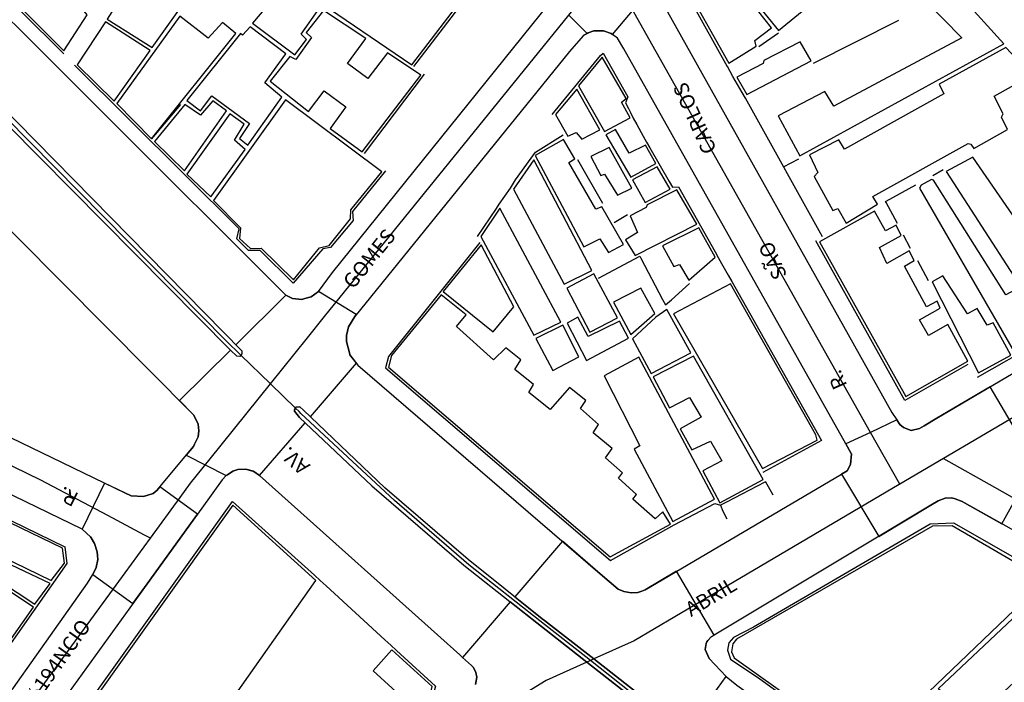
# Model space of a CAD drawing. Extents: x 174974 to 180702, y 1678039 to 1680463.
# Drawn here: x 176778 to 176945, y 1679591 to 1679703 of the extents above; entities that cross this region are included whole.
import ezdxf
from ezdxf.enums import TextEntityAlignment as Align

# ---------------------------------------------------------------- set-up
doc = ezdxf.new("R2010")
doc.units = 0
doc.header["$MEASUREMENT"] = 0
for name, color, linetype in [('V-AREA_VERDE', 3, 'CONTINUOUS'), ('V-CANTEIRO', 101, 'CONTINUOUS'), ('V-CRUZAMENTO', 1, 'CONTINUOUS'), ('V-EDIFICACAO', 2, 'CONTINUOUS'), ('V-EIXO_DE_LOGRADOURO', 3, 'CONTINUOUS'), ('V-LOTE', 11, 'CONTINUOUS'), ('V-NOME_DOS_LOGRADOUROS', 7, 'CONTINUOUS'), ('V-QUADRA', 6, 'CONTINUOUS'), ('V-TESTADA', 6, 'CONTINUOUS')]:
    doc.layers.add(name, color=color, linetype=linetype)

msp = doc.modelspace()

# ---------------------------------------------------------------- linework, layer by layer
at = {"layer": 'V-AREA_VERDE'}
msp.add_lwpolyline([(176855.263, 1679590.362), (176855.513, 1679591.622), (176855.353, 1679592.412), (176855.213, 1679592.712), (176854.913, 1679593.312), (176854.603, 1679593.592), (176853.073, 1679594.992), (176852.603, 1679595.422), (176818.613, 1679625.892), (176817.603, 1679626.612), (176817.543, 1679626.632), (176816.243, 1679626.992), (176814.893, 1679626.912), (176814.073, 1679626.622), (176813.123, 1679626.022), (176812.923, 1679625.892), (176812.253, 1679625.162), (176808.763, 1679620.342), (176799.483, 1679607.492), (176778.123, 1679577.942)], dxfattribs=at)
at = {"layer": 'V-CANTEIRO'}
msp.add_lwpolyline([(176815.423, 1679646.372), (176815.253, 1679646.162), (176815.223, 1679646.162), (176814.733, 1679646.192), (176813.673, 1679647.202), (176754.183, 1679707.322), (176748.513, 1679713.052), (176742.893, 1679718.732), (176741.093, 1679720.552), (176741.603, 1679721.182), (176742.143, 1679721.832), (176742.283, 1679721.762), (176743.863, 1679720.152), (176749.413, 1679714.502), (176755.073, 1679708.732), (176815.603, 1679647.092), (176815.603, 1679646.632), (176815.603, 1679646.582)], close=True, dxfattribs=at)
msp.add_lwpolyline([(176883.533, 1679588.362), (176875.383, 1679594.732), (176867.023, 1679601.262), (176866.633, 1679601.572), (176854.063, 1679611.632), (176839.903, 1679623.802), (176826.083, 1679637.022), (176825.463, 1679637.612), (176824.773, 1679637.542), (176824.693, 1679637.382), (176824.533, 1679637.072), (176824.533, 1679636.832), (176825.233, 1679635.982), (176825.373, 1679635.802), (176837.673, 1679624.152), (176853.283, 1679610.642), (176865.723, 1679600.862), (176874.213, 1679594.192), (176882.843, 1679587.412)], dxfattribs=at)
at = {"layer": 'V-CRUZAMENTO'}
msp.add_lwpolyline([(176871.133, 1679704.202), (176874.263, 1679701.072), (176874.443, 1679701.182), (176875.393, 1679701.512), (176877.013, 1679701.522), (176878.323, 1679701.032), (176878.553, 1679700.862), (176881.943, 1679704.922)], dxfattribs=at)
at = {"layer": 'V-CRUZAMENTO', "linetype": 'Continuous', "flags": 128}
for points in [[(176814.576, 1679648.138), (176815.603, 1679647.092), (176815.603, 1679646.632), (176815.603, 1679646.582), (176815.423, 1679646.372), (176815.252, 1679646.16), (176814.733, 1679646.192), (176813.653, 1679647.221), (176805.005, 1679638.637), (176807.323, 1679636.302), (176807.453, 1679636.172), (176808.153, 1679634.622), (176808.283, 1679633.522), (176808.173, 1679632.462), (176807.563, 1679631.242), (176807.353, 1679630.832), (176806.136, 1679629.368), (176812.923, 1679625.892), (176813.123, 1679626.022), (176814.073, 1679626.622), (176814.893, 1679626.912), (176816.243, 1679626.992), (176817.595, 1679626.618), (176818.613, 1679625.892), (176826.351, 1679634.876), (176825.373, 1679635.802), (176825.233, 1679635.982), (176824.533, 1679636.832), (176824.533, 1679637.072), (176824.693, 1679637.382), (176824.773, 1679637.542), (176825.463, 1679637.612), (176826.083, 1679637.022), (176827.243, 1679635.912), (176835.064, 1679644.991), (176833.963, 1679646.412), (176833.923, 1679646.562), (176833.363, 1679648.672), (176833.363, 1679649.552), (176833.363, 1679649.692), (176833.683, 1679651.182), (176834.763, 1679652.952), (176835.028, 1679653.279), (176828.583, 1679657.212), (176827.343, 1679656.312), (176826.283, 1679655.982), (176825.753, 1679655.812), (176824.213, 1679655.992), (176823.413, 1679656.382), (176823.053, 1679656.552)], [(176798.903, 1679622.342), (176796.753, 1679622.432), (176795.683, 1679622.952), (176792.235, 1679624.62), (176788.433, 1679616.762), (176789.873, 1679615.502), (176789.973, 1679615.332), (176790.543, 1679614.352), (176791.023, 1679612.912), (176791.134, 1679611.655), (176790.843, 1679610.262), (176790.283, 1679609.072), (176797.076, 1679604.162), (176799.483, 1679607.492), (176808.043, 1679619.345), (176801.653, 1679623.972), (176801.183, 1679623.402), (176800.493, 1679622.862)]]:
    msp.add_lwpolyline(points, close=True, dxfattribs=at)
for points in [[(176948.913, 1679630.492), (176942.726, 1679640.987), (176933.693, 1679635.662), (176931.523, 1679634.382), (176930.713, 1679633.912), (176929.323, 1679633.572), (176927.993, 1679634.072), (176927.413, 1679634.582), (176926.893, 1679635.352), (176922.423, 1679633.242), (176918.233, 1679631.272), (176919.143, 1679629.652), (176919.163, 1679629.612), (176919.033, 1679627.802), (176918.443, 1679626.732), (176917.462, 1679626.154), (176923.813, 1679615.561), (176932.673, 1679620.872), (176933.893, 1679621.602), (176935.093, 1679622.042), (176936.233, 1679622.112), (176936.793, 1679621.972), (176937.983, 1679621.472), (176938.363, 1679621.262), (176944.703, 1679617.71), (176948.973, 1679625.332)], [(176891.229, 1679582.564), (176897.893, 1679591.762), (176894.983, 1679594.792), (176894.773, 1679595.292), (176894.333, 1679596.352), (176894.483, 1679597.342), (176894.623, 1679597.612), (176894.763, 1679597.872), (176895.343, 1679598.502), (176895.823, 1679598.782), (176889.429, 1679609.626), (176884.113, 1679606.492), (176883.543, 1679606.272), (176882.863, 1679606.012), (176881.743, 1679605.952), (176880.493, 1679606.172), (176879.543, 1679606.582), (176876.483, 1679609.212), (176870.075, 1679614.731), (176861.961, 1679605.311), (176866.633, 1679601.572), (176867.023, 1679601.262), (176875.383, 1679594.732), (176883.533, 1679588.362)], [(176882.843, 1679587.412), (176874.213, 1679594.192), (176865.723, 1679600.862), (176861.195, 1679604.422), (176853.073, 1679594.992), (176854.603, 1679593.592), (176854.913, 1679593.312), (176855.213, 1679592.712), (176855.353, 1679592.412), (176855.513, 1679591.622), (176855.263, 1679590.362)]]:
    msp.add_lwpolyline(points, dxfattribs=at)
at = {"layer": 'V-EDIFICACAO'}
for points in [[(176899.463, 1679710.552), (176906.773, 1679701.542), (176915.733, 1679708.922), (176898.353, 1679722.892), (176896.663, 1679720.812), (176903.823, 1679713.672), (176899.463, 1679710.552)], [(176844.463, 1679695.752), (176853.353, 1679707.412), (176845.413, 1679712.302), (176847.143, 1679715.362), (176838.083, 1679720.882), (176827.653, 1679707.252), (176844.463, 1679695.752)], [(176898.343, 1679696.012), (176902.963, 1679698.902), (176902.773, 1679699.852), (176905.593, 1679702.002), (176902.343, 1679706.102), (176900.523, 1679705.212), (176900.523, 1679705.212), (176898.623, 1679708.472), (176899.691, 1679709.503), (176893.583, 1679716.992), (176890.233, 1679713.052), (176890.263, 1679710.492), (176898.343, 1679696.012)], [(176792.693, 1679703.502), (176800.373, 1679698.652), (176805.153, 1679705.422), (176797.163, 1679710.572), (176792.693, 1679703.502)], [(176817.423, 1679702.802), (176824.573, 1679697.452), (176826.553, 1679700.052), (176825.663, 1679700.942), (176828.798, 1679705.347), (176828.798, 1679705.347), (176822.963, 1679709.412), (176817.423, 1679702.802)], [(176906.743, 1679687.032), (176910.383, 1679680.242), (176945.073, 1679699.282), (176935.043, 1679710.412), (176931.503, 1679706.922), (176937.908, 1679700.31), (176937.908, 1679700.31), (176916.196, 1679688.704), (176916.196, 1679688.704), (176914.623, 1679691.172), (176906.743, 1679687.032)], [(176820.373, 1679692.952), (176820.373, 1679692.952), (176826.938, 1679687.814), (176829.593, 1679691.322), (176833.243, 1679688.592), (176830.613, 1679684.882), (176836.033, 1679680.952), (176846.013, 1679694.002), (176840.363, 1679697.772), (176836.973, 1679693.382), (176833.533, 1679695.932), (176836.653, 1679700.212), (176829.453, 1679704.972), (176826.533, 1679701.202), (176827.423, 1679700.362), (176824.773, 1679696.622), (176823.733, 1679697.162), (176820.373, 1679692.952)], [(176787.623, 1679695.752), (176793.913, 1679689.572), (176800.013, 1679698.142), (176792.423, 1679703.042), (176787.623, 1679695.752)], [(176794.323, 1679689.142), (176800.253, 1679683.142), (176805.153, 1679688.962), (176800.253, 1679683.142), (176814.553, 1679701.072), (176812.313, 1679702.952), (176809.843, 1679700.292), (176805.053, 1679703.982), (176794.323, 1679689.142)], [(176806.233, 1679689.672), (176808.553, 1679687.932), (176810.473, 1679690.462), (176816.863, 1679685.762), (176815.173, 1679683.192), (176816.613, 1679682.082), (176822.403, 1679690.222), (176819.473, 1679692.692), (176823.043, 1679697.602), (176817.003, 1679702.212), (176815.673, 1679700.782), (176815.331, 1679701.048), (176806.233, 1679689.672)], [(176899.683, 1679693.612), (176901.413, 1679690.702), (176912.323, 1679696.422), (176910.463, 1679699.632), (176904.263, 1679696.482), (176904.173, 1679695.972), (176899.683, 1679693.612)], [(176918.013, 1679681.372), (176917.023, 1679682.992), (176912.043, 1679680.432), (176913.483, 1679677.452), (176912.843, 1679676.772), (176916.003, 1679670.982), (176916.853, 1679671.282), (176918.268, 1679668.806), (176918.268, 1679668.806), (176923.58, 1679672.067), (176923.58, 1679672.067), (176922.823, 1679673.352), (176939.003, 1679682.362), (176939.443, 1679682.262), (176939.953, 1679681.532), (176945.703, 1679684.712), (176944.693, 1679686.812), (176944.943, 1679687.372), (176943.443, 1679690.402), (176949.803, 1679693.972), (176945.413, 1679698.702), (176934.093, 1679692.432), (176934.853, 1679690.789), (176918.013, 1679681.372)], [(176877.183, 1679684.392), (176881.593, 1679686.712), (176880.123, 1679689.412), (176880.893, 1679690.012), (176876.833, 1679697.032), (176872.793, 1679692.172), (176877.183, 1679684.392)], [(176868.903, 1679687.292), (176871.003, 1679683.622), (176872.413, 1679684.252), (176873.373, 1679683.072), (176876.413, 1679684.692), (176872.483, 1679691.592), (176868.903, 1679687.292)], [(176800.723, 1679682.692), (176805.843, 1679677.732), (176812.973, 1679687.922), (176810.633, 1679689.592), (176808.543, 1679687.192), (176805.883, 1679688.982), (176800.723, 1679682.692)], [(176810.763, 1679672.652), (176815.383, 1679668.042), (176815.173, 1679666.232), (176817.043, 1679664.512), (176818.853, 1679664.562), (176824.343, 1679659.172), (176828.783, 1679664.592), (176830.403, 1679665.032), (176834.043, 1679669.562), (176834.123, 1679671.102), (176839.383, 1679677.562), (176823.013, 1679689.802), (176810.763, 1679672.652)], [(176881.673, 1679676.642), (176885.943, 1679678.932), (176884.173, 1679682.072), (176881.383, 1679680.702), (176879.063, 1679684.742), (176877.453, 1679683.822), (176881.673, 1679676.642)], [(176873.703, 1679664.812), (176876.413, 1679666.142), (176877.903, 1679663.802), (176880.443, 1679665.162), (176876.773, 1679671.562), (176875.763, 1679671.202), (176871.162, 1679679.115), (176871.162, 1679679.115), (176872.173, 1679679.722), (176870.233, 1679683.042), (176865.453, 1679680.302), (176873.703, 1679664.812)], [(176876.603, 1679676.942), (176877.233, 1679677.142), (176879.393, 1679673.562), (176881.853, 1679674.782), (176878.023, 1679681.682), (176874.913, 1679680.132), (176876.603, 1679676.942)], [(176870.378, 1679658.417), (176870.378, 1679658.417), (176875.033, 1679660.762), (176865.173, 1679679.592), (176861.723, 1679674.582), (176870.378, 1679658.417)], [(176952.743, 1679650.492), (176957.683, 1679653.662), (176951.473, 1679662.822), (176950.303, 1679662.422), (176946.753, 1679667.802), (176947.713, 1679668.552), (176939.783, 1679680.042), (176935.273, 1679677.572), (176952.743, 1679650.492)], [(176884.093, 1679672.332), (176888.353, 1679674.592), (176886.173, 1679678.412), (176881.963, 1679676.172), (176884.093, 1679672.332)], [(176946.883, 1679646.812), (176950.283, 1679648.622), (176946.787, 1679654.351), (176946.787, 1679654.351), (176948.87, 1679655.576), (176947.514, 1679657.79), (176945.394, 1679656.649), (176945.394, 1679656.649), (176933.133, 1679676.112), (176932.793, 1679676.212), (176931.003, 1679675.252), (176930.733, 1679674.782), (176946.883, 1679646.812)], [(176882.823, 1679667.222), (176880.773, 1679665.992), (176882.423, 1679663.292), (176892.923, 1679668.622), (176889.483, 1679674.482), (176884.443, 1679671.902), (176884.303, 1679671.472), (176881.553, 1679670.032), (176882.823, 1679667.222)], [(176865.173, 1679649.782), (176869.805, 1679651.961), (176869.805, 1679651.961), (176859.443, 1679671.352), (176856.193, 1679666.542), (176865.173, 1679649.782)], [(176928.413, 1679639.352), (176938.965, 1679645.345), (176938.965, 1679645.345), (176935.561, 1679651.566), (176932.261, 1679649.711), (176932.261, 1679649.711), (176930.733, 1679652.372), (176934.223, 1679654.379), (176933.709, 1679655.527), (176931.903, 1679654.572), (176928.205, 1679661.517), (176928.205, 1679661.517), (176929.835, 1679662.453), (176928.99, 1679664.083), (176925.173, 1679661.942), (176925.173, 1679661.942), (176923.913, 1679664.692), (176927.632, 1679666.71), (176926.757, 1679668.491), (176924.953, 1679667.532), (176923.063, 1679670.872), (176913.743, 1679665.622), (176928.413, 1679639.352)], [(176888.973, 1679661.462), (176889.963, 1679661.802), (176891.543, 1679659.112), (176896.013, 1679663.052), (176893.213, 1679668.042), (176887.083, 1679664.952), (176888.973, 1679661.462)], [(176858.273, 1679650.362), (176861.813, 1679654.572), (176856.263, 1679665.142), (176849.793, 1679657.172), (176858.273, 1679650.362)], [(176874.723, 1679650.262), (176879.413, 1679652.702), (176875.393, 1679660.192), (176870.793, 1679657.772), (176874.723, 1679650.262)], [(176940.743, 1679643.342), (176940.743, 1679643.342), (176946.263, 1679646.392), (176943.238, 1679651.892), (176942.233, 1679651.452), (176940.558, 1679654.326), (176938.879, 1679653.391), (176938.879, 1679653.391), (176934.723, 1679659.872), (176932.863, 1679658.842), (176940.743, 1679643.342)], [(176881.673, 1679649.902), (176885.783, 1679653.482), (176883.403, 1679657.782), (176878.743, 1679655.392), (176881.673, 1679649.902)], [(176904.063, 1679627.092), (176913.323, 1679631.902), (176913.123, 1679632.812), (176898.613, 1679658.512), (176888.943, 1679653.402), (176904.063, 1679627.092)], [(176887.134, 1679619.708), (176885.841, 1679618.522), (176885.841, 1679618.522), (176882.033, 1679621.872), (176882.033, 1679621.872), (176882.663, 1679622.682), (176879.583, 1679625.442), (176880.243, 1679626.372), (176877.363, 1679628.902), (176878.513, 1679630.492), (176875.292, 1679633.172), (176876.164, 1679634.576), (176873.109, 1679637.286), (176874.014, 1679638.641), (176871.246, 1679640.893), (176867.983, 1679637.137), (176867.983, 1679637.137), (176864.365, 1679640.028), (176865.153, 1679641.372), (176861.953, 1679643.922), (176863.003, 1679645.572), (176860.463, 1679647.622), (176858.333, 1679645.572), (176852.043, 1679651.252), (176852.043, 1679651.252), (176853.703, 1679653.242), (176849.453, 1679656.652), (176841.003, 1679646.292), (176840.493, 1679644.352), (176878.193, 1679612.082), (176888.396, 1679617.624), (176888.396, 1679617.624), (176887.134, 1679619.708)], [(176881.993, 1679649.132), (176885.133, 1679643.252), (176891.893, 1679646.792), (176887.803, 1679654.112), (176885.923, 1679652.852), (176881.993, 1679649.132)], [(176874.123, 1679645.478), (176874.123, 1679645.478), (176881.289, 1679649.257), (176879.759, 1679652.163), (176874.453, 1679649.522), (176872.653, 1679652.831), (176870.857, 1679651.793), (176874.123, 1679645.478)], [(176868.413, 1679643.792), (176872.843, 1679646.112), (176870.134, 1679651.485), (176865.553, 1679649.182), (176868.413, 1679643.792)], [(176888.813, 1679618.072), (176888.813, 1679618.072), (176895.913, 1679621.912), (176895.913, 1679621.912), (176883.022, 1679646.024), (176883.022, 1679646.024), (176877.163, 1679642.872), (176883.205, 1679630.961), (176883.205, 1679630.961), (176882.258, 1679630.392), (176888.813, 1679618.072)], [(176888.233, 1679637.422), (176891.663, 1679639.182), (176893.653, 1679635.842), (176890.053, 1679633.842), (176892.043, 1679630.282), (176895.203, 1679631.722), (176897.128, 1679628.423), (176897.128, 1679628.423), (176893.92, 1679626.709), (176896.817, 1679621.289), (176896.817, 1679621.289), (176904.175, 1679625.214), (176904.175, 1679625.214), (176892.313, 1679646.192), (176885.503, 1679642.692), (176888.233, 1679637.422)], [(176768.363, 1679615.252), (176783.203, 1679608.052), (176785.463, 1679610.992), (176785.133, 1679613.532), (176770.893, 1679620.392), (176768.363, 1679615.252)], [(176899.633, 1679598.072), (176899.013, 1679597.292), (176898.783, 1679595.942), (176899.213, 1679594.922), (176921.683, 1679578.932), (176952.153, 1679608.132), (176936.283, 1679617.342), (176932.953, 1679617.302), (176899.633, 1679598.072)], [(176780.423, 1679604.032), (176782.993, 1679607.542), (176773.173, 1679612.222), (176771.513, 1679609.852), (176780.423, 1679604.032)], [(176762.763, 1679607.602), (176776.473, 1679598.202), (176780.193, 1679603.532), (176771.233, 1679609.422), (176769.483, 1679607.122), (176764.683, 1679610.322), (176762.763, 1679607.602), (176762.763, 1679607.602)], [(176933.923, 1679589.662), (176941.143, 1679585.502), (176941.143, 1679585.502), (176949.993, 1679593.702), (176951.373, 1679596.182), (176946.613, 1679601.602), (176933.923, 1679589.662)]]:
    msp.add_lwpolyline(points, close=True, dxfattribs=at)
for points in [[(176763.733, 1679719.642), (176785.343, 1679698.112), (176785.343, 1679698.112), (176789.293, 1679704.252), (176788.236, 1679705.535), (176788.236, 1679705.535), (176791.003, 1679708.412), (176789.373, 1679710.162), (176790.013, 1679710.912), (176785.333, 1679715.462), (176784.553, 1679714.972), (176782.913, 1679716.332), (176780.203, 1679713.772), (176777.066, 1679717.002)], [(176806.233, 1679677.152), (176810.323, 1679673.272), (176816.123, 1679681.342), (176814.363, 1679682.942), (176816.003, 1679685.662), (176813.533, 1679687.402), (176806.233, 1679677.152)], [(176786.343, 1679582.062), (176802.033, 1679570.962), (176828.183, 1679608.062), (176828.183, 1679608.062), (176828.183, 1679608.062), (176814.043, 1679620.882), (176786.343, 1679582.062)], [(176844.363, 1679586.792), (176847.563, 1679588.652), (176847.943, 1679590.062), (176841.053, 1679596.292), (176837.913, 1679592.722), (176844.363, 1679586.792)]]:
    msp.add_lwpolyline(points, dxfattribs=at)
at = {"layer": 'V-EIXO_DE_LOGRADOURO'}
for points in [[(176949.923, 1679540.472), (176944.663, 1679543.902), (176922.473, 1679558.372), (176887.783, 1679584.242), (176883.333, 1679587.742), (176874.803, 1679594.462), (176866.203, 1679601.232), (176854.163, 1679610.712), (176841.523, 1679621.662), (176825.633, 1679636.472), (176825.303, 1679636.782), (176824.693, 1679637.382), (176820.453, 1679641.482), (176815.423, 1679646.372), (176815.403, 1679646.382), (176812.853, 1679648.862), (176754.603, 1679707.992), (176748.933, 1679713.742), (176743.353, 1679719.402), (176741.603, 1679721.182), (176688.233, 1679775.352), (176682.193, 1679781.482), (176676.153, 1679787.612), (176644.503, 1679819.742)], [(176927.383, 1679624.432), (176922.423, 1679633.242), (176882.183, 1679704.672), (176881.943, 1679704.922), (176876.443, 1679710.752), (176876.433, 1679710.752), (176869.613, 1679715.172), (176792.173, 1679765.322), (176785.893, 1679769.392), (176785.203, 1679769.832), (176779.263, 1679773.652), (176715.323, 1679814.702), (176709.303, 1679818.572), (176708.333, 1679819.192)], [(176773.003, 1679578.262), (176795.753, 1679609.362), (176800.063, 1679615.262), (176805.133, 1679622.192), (176806.883, 1679624.582), (176810.223, 1679628.742), (176820.453, 1679641.482), (176826.763, 1679649.342), (176829.653, 1679652.922), (176871.133, 1679704.202), (176876.433, 1679710.752), (176881.233, 1679716.682), (176949.363, 1679800.912)], [(177162.093, 1679762.962), (177154.723, 1679758.332), (177150.513, 1679755.852), (177076.603, 1679712.322), (177069.283, 1679708.012), (177062.443, 1679703.982), (176940.983, 1679632.442), (176934.803, 1679628.802), (176927.383, 1679624.432), (176927.273, 1679624.372), (176889.133, 1679601.902), (176882.223, 1679597.832), (176875.383, 1679594.732), (176874.803, 1679594.462), (176874.213, 1679594.192), (176867.283, 1679591.052), (176856.413, 1679584.392), (176764.503, 1679528.072), (176764.493, 1679528.072), (176764.153, 1679528.052), (176763.983, 1679527.882), (176759.333, 1679522.912), (176724.603, 1679502.372), (176714.823, 1679496.592)], [(176800.063, 1679615.262), (176799.063, 1679615.792), (176792.793, 1679619.092), (176781.403, 1679625.102), (176720.123, 1679654.992), (176713.293, 1679658.332), (176713.283, 1679658.332), (176705.173, 1679661.032), (176701.133, 1679662.382), (176638.253, 1679677.222), (176625.403, 1679680.422), (176615.403, 1679682.902), (176607.673, 1679684.822), (176586.323, 1679690.132), (176513.803, 1679707.532)], [(176934.803, 1679628.802), (176943.463, 1679623.902), (177056.433, 1679560.012), (177062.463, 1679556.592), (177062.473, 1679556.592), (177071.133, 1679551.752), (177166.183, 1679498.602), (177180.573, 1679490.552), (177192.883, 1679483.132), (177212.743, 1679471.752)]]:
    msp.add_lwpolyline(points, dxfattribs=at)
at = {"layer": 'V-LOTE', "flags": 128}
for points in [[(176912.743, 1679696.042), (176927.213, 1679703.312)], [(176903.433, 1679698.872), (176906.783, 1679701.162)], [(176899.003, 1679693.732), (176898.083, 1679695.432)], [(176876.953, 1679672.152), (176872.663, 1679679.562)], [(176907.643, 1679678.412), (176910.253, 1679679.772)], [(176933.013, 1679676.892), (176934.743, 1679677.932)], [(176859.323, 1679672.032), (176861.223, 1679674.772)], [(176878.823, 1679668.932), (176881.143, 1679670.262)], [(176929.223, 1679664.492), (176928.023, 1679666.752)], [(176930.373, 1679662.452), (176932.183, 1679659.042)], [(176904.533, 1679624.972), (176905.823, 1679622.652)]]:
    msp.add_lwpolyline(points, dxfattribs=at)
at = {"layer": 'V-LOTE'}
for points in [[(176914.253, 1679666.482), (176901.723, 1679689.022), (176901.143, 1679690.072)], [(176882.093, 1679686.652), (176882.683, 1679685.602), (176883.793, 1679683.602), (176884.373, 1679682.572)], [(176926.993, 1679668.742), (176925.063, 1679672.332), (176924.983, 1679672.482), (176925.063, 1679672.532), (176930.123, 1679675.352)], [(176876.193, 1679659.462), (176881.373, 1679662.232), (176883.193, 1679663.202), (176883.373, 1679662.862), (176887.053, 1679655.852), (176887.553, 1679654.902), (176888.573, 1679655.802), (176891.653, 1679658.532)], [(176896.543, 1679662.962), (176897.113, 1679661.952), (176898.223, 1679659.972), (176898.823, 1679658.902)], [(176896.933, 1679620.852), (176897.303, 1679619.852), (176898.013, 1679618.532)], [(176840.913, 1679597.072), (176839.893, 1679598.002), (176829.923, 1679607.142), (176828.893, 1679608.082)]]:
    msp.add_lwpolyline(points, dxfattribs=at)
at = {"layer": 'V-QUADRA'}
for points in [[(176952.013, 1679797.342), (176885.973, 1679715.882), (176885.123, 1679714.652), (176884.853, 1679713.692), (176884.583, 1679712.702), (176884.593, 1679711.282), (176884.953, 1679710.032), (176885.463, 1679709.132), (176886.323, 1679707.622), (176926.013, 1679636.652), (176926.893, 1679635.352), (176927.413, 1679634.582), (176927.993, 1679634.072), (176929.323, 1679633.572), (176930.713, 1679633.912), (176931.523, 1679634.382), (176933.693, 1679635.662), (177052.763, 1679705.852)], [(176761.253, 1679718.312), (176823.053, 1679656.552), (176823.413, 1679656.382), (176824.213, 1679655.992), (176825.753, 1679655.812), (176826.283, 1679655.982), (176827.343, 1679656.312), (176828.583, 1679657.212), (176831.013, 1679660.402), (176867.943, 1679706.292)], [(176723.193, 1679658.022), (176795.683, 1679622.952), (176795.683, 1679622.952), (176796.753, 1679622.432), (176798.903, 1679622.342), (176800.493, 1679622.862), (176801.183, 1679623.402), (176801.653, 1679623.972), (176807.353, 1679630.832), (176807.563, 1679631.242), (176808.173, 1679632.462), (176808.283, 1679633.522), (176808.153, 1679634.622), (176807.453, 1679636.172), (176807.323, 1679636.302), (176747.683, 1679696.382)], [(176767.823, 1679577.222), (176789.333, 1679607.622), (176790.283, 1679609.072), (176790.843, 1679610.262), (176791.133, 1679611.652), (176791.133, 1679611.662), (176791.023, 1679612.912), (176790.543, 1679614.352), (176789.973, 1679615.332), (176789.873, 1679615.502), (176788.433, 1679616.762), (176719.503, 1679650.202), (176717.403, 1679650.832), (176717.313, 1679650.862), (176715.563, 1679650.772), (176713.583, 1679650.002), (176712.403, 1679648.992), (176712.383, 1679648.982), (176711.183, 1679646.932), (176638.513, 1679535.552)], [(176855.263, 1679590.362), (176855.513, 1679591.622), (176855.353, 1679592.412), (176855.213, 1679592.712), (176854.913, 1679593.312), (176854.603, 1679593.592), (176853.073, 1679594.992), (176852.603, 1679595.422), (176818.613, 1679625.892), (176817.603, 1679626.612), (176817.543, 1679626.632), (176816.243, 1679626.992), (176814.893, 1679626.912), (176814.073, 1679626.622), (176813.123, 1679626.022), (176812.923, 1679625.892), (176812.253, 1679625.162), (176808.763, 1679620.342), (176799.483, 1679607.492), (176778.123, 1679577.942)], [(177012.423, 1679579.772), (176938.363, 1679621.262), (176937.983, 1679621.472), (176936.793, 1679621.972), (176936.233, 1679622.112), (176935.093, 1679622.042), (176933.893, 1679621.602), (176932.673, 1679620.872), (176895.823, 1679598.782), (176895.343, 1679598.502), (176894.763, 1679597.872), (176894.623, 1679597.612), (176894.483, 1679597.342), (176894.333, 1679596.352), (176894.773, 1679595.292), (176894.983, 1679594.792), (176897.893, 1679591.762), (176899.703, 1679590.242), (176933.193, 1679566.472), (176934.353, 1679565.652), (176935.193, 1679565.062), (176941.263, 1679560.792), (176950.003, 1679554.862)]]:
    msp.add_lwpolyline(points, dxfattribs=at)
msp.add_lwpolyline([(176918.443, 1679626.732), (176919.033, 1679627.802), (176919.163, 1679629.612), (176919.143, 1679629.652), (176918.233, 1679631.272), (176880.493, 1679698.472), (176879.393, 1679700.242), (176878.553, 1679700.862), (176878.323, 1679701.032), (176877.013, 1679701.522), (176875.393, 1679701.512), (176874.443, 1679701.182), (176874.263, 1679701.072), (176873.593, 1679700.642), (176871.243, 1679697.972), (176834.763, 1679652.952), (176833.683, 1679651.182), (176833.363, 1679649.692), (176833.363, 1679649.552), (176833.363, 1679648.672), (176833.923, 1679646.562), (176833.963, 1679646.412), (176835.303, 1679644.682), (176876.483, 1679609.212), (176879.543, 1679606.582), (176880.493, 1679606.172), (176881.743, 1679605.952), (176882.863, 1679606.012), (176883.543, 1679606.272), (176884.113, 1679606.492), (176918.443, 1679626.732)], close=True, dxfattribs=at)
at = {"layer": 'V-TESTADA'}
for points in [[(176785.363, 1679697.582), (176763.153, 1679719.622), (176763.963, 1679720.802), (176764.653, 1679721.802), (176764.283, 1679722.802), (176767.823, 1679728.462), (176768.823, 1679729.132), (176769.553, 1679730.132), (176769.973, 1679730.712), (176774.293, 1679737.472), (176778.683, 1679744.332), (176779.353, 1679745.382)], [(176898.103, 1679695.392), (176889.813, 1679710.302), (176889.793, 1679713.332), (176892.673, 1679716.792), (176893.493, 1679717.782)], [(176868.293, 1679687.262), (176876.523, 1679697.302), (176876.983, 1679697.692), (176881.163, 1679690.292), (176880.783, 1679689.292), (176881.283, 1679688.292), (176881.623, 1679687.602), (176882.093, 1679686.652)], [(176840.023, 1679677.712), (176834.403, 1679670.772), (176834.483, 1679669.252), (176830.623, 1679664.652), (176829.333, 1679664.472), (176824.313, 1679658.602), (176818.703, 1679664.162), (176816.723, 1679664.172), (176814.733, 1679666.162), (176815.133, 1679667.852), (176787.143, 1679695.662)], [(176914.253, 1679666.482), (176901.723, 1679689.022), (176901.143, 1679690.072), (176900.593, 1679691.022), (176898.993, 1679693.752)], [(176882.093, 1679686.652), (176882.683, 1679685.602), (176883.793, 1679683.602), (176884.373, 1679682.572)], [(176861.223, 1679674.772), (176862.063, 1679676.152), (176865.493, 1679680.882), (176870.203, 1679683.822)], [(176884.373, 1679682.572), (176884.923, 1679681.602), (176888.203, 1679675.912), (176888.773, 1679674.912), (176889.773, 1679675.002), (176895.993, 1679663.952), (176896.543, 1679662.962)], [(176855.643, 1679666.562), (176858.863, 1679671.312), (176859.323, 1679672.032)], [(176938.953, 1679644.762), (176928.243, 1679638.642), (176913.113, 1679665.792)], [(176856.043, 1679665.532), (176840.513, 1679646.162), (176839.993, 1679644.222), (176878.213, 1679611.442), (176889.023, 1679617.512), (176895.933, 1679621.172), (176896.933, 1679620.852)], [(176896.543, 1679662.962), (176897.113, 1679661.952), (176898.223, 1679659.972), (176898.823, 1679658.902)], [(176898.823, 1679658.902), (176899.343, 1679657.972), (176914.103, 1679631.852), (176904.123, 1679626.442)], [(176904.463, 1679624.772), (176897.933, 1679621.372), (176896.933, 1679620.852)], [(176770.843, 1679620.902), (176771.763, 1679620.452), (176785.533, 1679613.762), (176785.853, 1679610.932), (176769.013, 1679587.042)], [(176785.863, 1679582.032), (176786.553, 1679583.002), (176814.013, 1679621.472), (176827.923, 1679608.952), (176828.893, 1679608.082)], [(177002.223, 1679580.312), (176936.573, 1679617.782), (176932.553, 1679617.662), (176902.513, 1679600.122), (176899.153, 1679598.382), (176898.353, 1679597.442), (176898.103, 1679596.222), (176898.643, 1679594.682), (176903.623, 1679591.352), (176917.833, 1679581.032), (176926.323, 1679574.532), (176926.453, 1679573.802), (176934.263, 1679568.382), (176934.963, 1679568.332), (176936.593, 1679567.392), (176936.413, 1679566.392), (176937.413, 1679565.722), (176954.413, 1679554.262)], [(176840.913, 1679597.072), (176839.893, 1679598.002), (176829.923, 1679607.142), (176828.893, 1679608.082)], [(176840.913, 1679597.072), (176841.893, 1679596.172), (176848.493, 1679590.122), (176848.063, 1679588.392), (176844.283, 1679586.332)]]:
    msp.add_lwpolyline(points, dxfattribs=at)
at = {"layer": 'V-TESTADA', "flags": 128}
for points in [[(176853.703, 1679707.162), (176844.743, 1679695.432)], [(176846.563, 1679694.162), (176836.363, 1679680.642)], [(176899.003, 1679693.732), (176898.083, 1679695.432)], [(176861.223, 1679674.772), (176861.253, 1679674.812)], [(176950.923, 1679648.482), (176940.543, 1679642.572)]]:
    msp.add_lwpolyline(points, dxfattribs=at)

# ---------------------------------------------------------------- texts
at = {"layer": 'V-NOME_DOS_LOGRADOUROS'}
for s, rotation, p in [('CARLOS', 114.19805, (176892.847, 1679686.745)), ('GOMES', 50.90068, (176837.473, 1679662.571)), ('SÃO', 114.19805, (176906.085, 1679662.558)), ('R.', 114.19805, (176917.017, 1679642.29)), ('AV.', 138.29246, (176824.848, 1679628.63)), ('R.', 153.71812, (176786.233, 1679622.613)), ('ABRIL', 30.879, (176895.448, 1679605.025)), ('C%%194NCIO', 54.68166, (176782.861, 1679591.739))]:
    msp.add_text(s, height=2.5, rotation=rotation, dxfattribs=at).set_placement(p, align=Align.MIDDLE)

doc.saveas('drawing.dxf')
